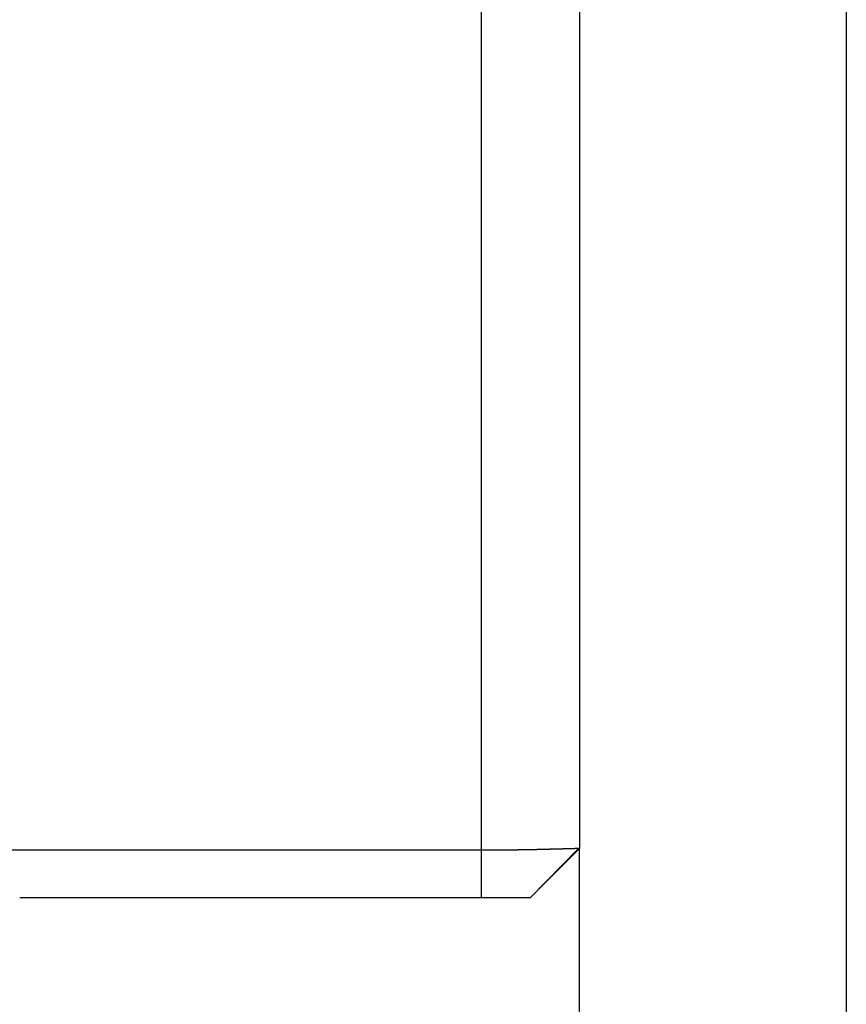
# Model space of a CAD drawing. Extents: x 2.42 to 8.11, y 4.32 to 6.82.
# Drawn here: x 5.68 to 5.95, y 5.86 to 6.17 of the extents above; entities that cross this region are included whole.
import ezdxf

# ---------------------------------------------------------------- set-up
doc = ezdxf.new("R2010")
doc.units = 0
doc.header["$LTSCALE"] = 0.5
doc.layers.add('VISIBLE__ANSI_', color=7, linetype='CONTINUOUS')
doc.layers.add('VISIBLE_NARROW__ANSI_', color=7, linetype='CONTINUOUS')

msp = doc.modelspace()

# ---------------------------------------------------------------- linework, layer by layer
at = {"layer": 'VISIBLE__ANSI_'}
for p, q in [((5.86225, 6.7891), (5.86225, 5.90847)), ((5.94725, 6.25885), (5.94725, 4.88185)), ((5.831, 5.90792), (5.67523, 5.90792)), ((5.86225, 5.90847), (5.84662, 5.89285)), ((5.86225, 5.23222), (5.86225, 5.90847)), ((5.68392, 5.89285), (5.831, 5.89285))]:
    msp.add_line(p, q, dxfattribs=at)
for points in [[(5.86196, 5.90847, 0), (5.86195, 5.90847, 0), (5.86193, 5.90847, 0), (5.86191, 5.90847, 0), (5.8619, 5.90847, 0), (5.86188, 5.90847, 0), (5.86186, 5.90847, 0), (5.86185, 5.90847, 0), (5.86183, 5.90847, 0), (5.86181, 5.90847, 0), (5.86179, 5.90847, 0), (5.86177, 5.90847, 0), (5.86175, 5.90846, 0), (5.86173, 5.90846, 0), (5.86171, 5.90846, 0), (5.86169, 5.90846, 0), (5.86167, 5.90846, 0), (5.86164, 5.90846, 0), (5.86162, 5.90846, 0), (5.8616, 5.90846, 0), (5.86157, 5.90846, 0), (5.86155, 5.90846, 0), (5.86152, 5.90846, 0), (5.8615, 5.90846, 0), (5.86147, 5.90846, 0), (5.86145, 5.90846, 0), (5.86142, 5.90846, 0), (5.8614, 5.90846, 0), (5.86137, 5.90846, 0), (5.86134, 5.90845, 0), (5.86131, 5.90845, 0), (5.86129, 5.90845, 0), (5.86126, 5.90845, 0), (5.86123, 5.90845, 0), (5.8612, 5.90845, 0), (5.86117, 5.90845, 0), (5.86114, 5.90845, 0), (5.86111, 5.90845, 0), (5.86108, 5.90845, 0), (5.86104, 5.90845, 0), (5.86101, 5.90845, 0), (5.86098, 5.90844, 0), (5.86095, 5.90844, 0), (5.86091, 5.90844, 0), (5.86088, 5.90844, 0), (5.86085, 5.90844, 0), (5.86081, 5.90844, 0), (5.86078, 5.90844, 0), (5.86074, 5.90844, 0), (5.8607, 5.90844, 0), (5.86067, 5.90844, 0), (5.86063, 5.90844, 0), (5.8606, 5.90843, 0), (5.86056, 5.90843, 0), (5.86052, 5.90843, 0), (5.86048, 5.90843, 0), (5.86044, 5.90843, 0), (5.86041, 5.90843, 0), (5.86037, 5.90843, 0), (5.86033, 5.90843, 0), (5.86029, 5.90843, 0), (5.86025, 5.90842, 0), (5.86021, 5.90842, 0), (5.86017, 5.90842, 0), (5.86013, 5.90842, 0), (5.86008, 5.90842, 0), (5.86004, 5.90842, 0), (5.86, 5.90842, 0), (5.85996, 5.90842, 0), (5.85991, 5.90841, 0), (5.85987, 5.90841, 0), (5.85983, 5.90841, 0), (5.85978, 5.90841, 0), (5.85974, 5.90841, 0), (5.85969, 5.90841, 0), (5.85965, 5.90841, 0), (5.8596, 5.90841, 0), (5.85956, 5.9084, 0), (5.85951, 5.9084, 0), (5.85946, 5.9084, 0), (5.85942, 5.9084, 0), (5.85937, 5.9084, 0), (5.85932, 5.9084, 0), (5.85928, 5.9084, 0), (5.85923, 5.90839, 0), (5.85918, 5.90839, 0), (5.85913, 5.90839, 0), (5.85908, 5.90839, 0), (5.85904, 5.90839, 0), (5.85899, 5.90839, 0), (5.85894, 5.90839, 0), (5.85889, 5.90838, 0), (5.85884, 5.90838, 0), (5.85879, 5.90838, 0), (5.85874, 5.90838, 0), (5.85869, 5.90838, 0), (5.85864, 5.90838, 0), (5.85859, 5.90838, 0), (5.85853, 5.90837, 0), (5.85848, 5.90837, 0), (5.85843, 5.90837, 0), (5.85838, 5.90837, 0), (5.85833, 5.90837, 0), (5.85827, 5.90837, 0), (5.85822, 5.90836, 0), (5.85817, 5.90836, 0), (5.85811, 5.90836, 0), (5.85806, 5.90836, 0), (5.85801, 5.90836, 0), (5.85795, 5.90836, 0), (5.8579, 5.90836, 0), (5.85784, 5.90835, 0), (5.85779, 5.90835, 0), (5.85773, 5.90835, 0), (5.85767, 5.90835, 0), (5.85762, 5.90835, 0), (5.85756, 5.90835, 0), (5.8575, 5.90834, 0), (5.85745, 5.90834, 0), (5.85739, 5.90834, 0), (5.85733, 5.90834, 0), (5.85727, 5.90834, 0), (5.85721, 5.90834, 0), (5.85715, 5.90833, 0), (5.8571, 5.90833, 0), (5.85704, 5.90833, 0), (5.85698, 5.90833, 0), (5.85692, 5.90833, 0), (5.85685, 5.90832, 0), (5.85679, 5.90832, 0), (5.85673, 5.90832, 0), (5.85667, 5.90832, 0), (5.85661, 5.90832, 0), (5.85655, 5.90832, 0), (5.85648, 5.90831, 0), (5.85642, 5.90831, 0), (5.85636, 5.90831, 0), (5.85629, 5.90831, 0), (5.85623, 5.90831, 0), (5.85616, 5.9083, 0), (5.8561, 5.9083, 0), (5.85603, 5.9083, 0), (5.85597, 5.9083, 0), (5.8559, 5.9083, 0), (5.85583, 5.9083, 0), (5.85577, 5.90829, 0), (5.8557, 5.90829, 0), (5.85563, 5.90829, 0), (5.85556, 5.90829, 0), (5.85549, 5.90829, 0), (5.85543, 5.90828, 0), (5.85536, 5.90828, 0), (5.85529, 5.90828, 0), (5.85522, 5.90828, 0), (5.85515, 5.90828, 0), (5.85507, 5.90827, 0), (5.855, 5.90827, 0), (5.85493, 5.90827, 0), (5.85486, 5.90827, 0), (5.85479, 5.90827, 0), (5.85471, 5.90826, 0), (5.85464, 5.90826, 0), (5.85457, 5.90826, 0), (5.85449, 5.90826, 0), (5.85442, 5.90826, 0), (5.85435, 5.90825, 0), (5.85427, 5.90825, 0), (5.8542, 5.90825, 0), (5.85412, 5.90825, 0), (5.85405, 5.90825, 0), (5.85397, 5.90824, 0), (5.8539, 5.90824, 0), (5.85382, 5.90824, 0), (5.85375, 5.90824, 0), (5.85367, 5.90824, 0), (5.85359, 5.90823, 0), (5.85352, 5.90823, 0), (5.85344, 5.90823, 0), (5.85336, 5.90823, 0), (5.85329, 5.90823, 0), (5.85321, 5.90822, 0), (5.85313, 5.90822, 0), (5.85305, 5.90822, 0), (5.85298, 5.90822, 0), (5.8529, 5.90822, 0), (5.85282, 5.90821, 0), (5.85274, 5.90821, 0), (5.85267, 5.90821, 0), (5.85259, 5.90821, 0), (5.85251, 5.90821, 0), (5.85243, 5.9082, 0), (5.85235, 5.9082, 0), (5.85227, 5.9082, 0), (5.8522, 5.9082, 0), (5.85212, 5.9082, 0), (5.85204, 5.90819, 0), (5.85196, 5.90819, 0), (5.85188, 5.90819, 0), (5.8518, 5.90819, 0), (5.85172, 5.90819, 0), (5.85165, 5.90818, 0), (5.85157, 5.90818, 0), (5.85149, 5.90818, 0), (5.85141, 5.90818, 0), (5.85133, 5.90818, 0), (5.85125, 5.90817, 0), (5.85117, 5.90817, 0), (5.8511, 5.90817, 0), (5.85102, 5.90817, 0), (5.85094, 5.90817, 0), (5.85086, 5.90817, 0), (5.85078, 5.90816, 0), (5.8507, 5.90816, 0), (5.85062, 5.90816, 0), (5.85054, 5.90816, 0), (5.85046, 5.90816, 0), (5.85037, 5.90815, 0), (5.85029, 5.90815, 0), (5.85021, 5.90815, 0), (5.85013, 5.90815, 0), (5.85004, 5.90815, 0), (5.84996, 5.90814, 0), (5.84988, 5.90814, 0), (5.84979, 5.90814, 0), (5.84971, 5.90814, 0), (5.84962, 5.90814, 0), (5.84954, 5.90813, 0), (5.84945, 5.90813, 0), (5.84937, 5.90813, 0), (5.84928, 5.90813, 0), (5.84919, 5.90813, 0), (5.84911, 5.90812, 0), (5.84902, 5.90812, 0), (5.84893, 5.90812, 0), (5.84885, 5.90812, 0), (5.84876, 5.90812, 0), (5.84867, 5.90812, 0), (5.84858, 5.90811, 0), (5.84849, 5.90811, 0), (5.8484, 5.90811, 0), (5.84831, 5.90811, 0), (5.84822, 5.90811, 0), (5.84813, 5.9081, 0), (5.84804, 5.9081, 0), (5.84795, 5.9081, 0), (5.84786, 5.9081, 0), (5.84777, 5.9081, 0), (5.84768, 5.90809, 0), (5.84759, 5.90809, 0), (5.8475, 5.90809, 0), (5.84741, 5.90809, 0), (5.84731, 5.90809, 0), (5.84722, 5.90809, 0), (5.84713, 5.90808, 0), (5.84704, 5.90808, 0), (5.84695, 5.90808, 0), (5.84685, 5.90808, 0), (5.84676, 5.90808, 0), (5.84667, 5.90807, 0), (5.84657, 5.90807, 0), (5.84648, 5.90807, 0), (5.84639, 5.90807, 0), (5.84629, 5.90807, 0), (5.8462, 5.90806, 0), (5.8461, 5.90806, 0), (5.84601, 5.90806, 0), (5.84591, 5.90806, 0), (5.84582, 5.90806, 0), (5.84572, 5.90806, 0), (5.84563, 5.90805, 0), (5.84553, 5.90805, 0), (5.84544, 5.90805, 0), (5.84534, 5.90805, 0), (5.84525, 5.90805, 0), (5.84515, 5.90805, 0), (5.84506, 5.90804, 0), (5.84496, 5.90804, 0), (5.84487, 5.90804, 0), (5.84477, 5.90804, 0), (5.84467, 5.90804, 0), (5.84458, 5.90804, 0), (5.84448, 5.90803, 0), (5.84439, 5.90803, 0), (5.84429, 5.90803, 0), (5.84419, 5.90803, 0), (5.8441, 5.90803, 0), (5.844, 5.90803, 0), (5.8439, 5.90802, 0), (5.84381, 5.90802, 0), (5.84371, 5.90802, 0), (5.84361, 5.90802, 0), (5.84352, 5.90802, 0), (5.84342, 5.90802, 0), (5.84332, 5.90802, 0), (5.84323, 5.90801, 0), (5.84313, 5.90801, 0), (5.84303, 5.90801, 0), (5.84293, 5.90801, 0), (5.84284, 5.90801, 0), (5.84274, 5.90801, 0), (5.84264, 5.908, 0), (5.84254, 5.908, 0), (5.84244, 5.908, 0), (5.84234, 5.908, 0), (5.84225, 5.908, 0), (5.84215, 5.908, 0), (5.84205, 5.908, 0), (5.84195, 5.90799, 0), (5.84185, 5.90799, 0), (5.84175, 5.90799, 0), (5.84165, 5.90799, 0), (5.84155, 5.90799, 0), (5.84145, 5.90799, 0), (5.84135, 5.90799, 0), (5.84125, 5.90799, 0), (5.84115, 5.90798, 0), (5.84105, 5.90798, 0), (5.84095, 5.90798, 0), (5.84085, 5.90798, 0), (5.84075, 5.90798, 0), (5.84065, 5.90798, 0), (5.84055, 5.90798, 0), (5.84044, 5.90798, 0), (5.84034, 5.90797, 0), (5.84024, 5.90797, 0), (5.84014, 5.90797, 0), (5.84004, 5.90797, 0), (5.83994, 5.90797, 0), (5.83984, 5.90797, 0), (5.83973, 5.90797, 0), (5.83963, 5.90797, 0), (5.83953, 5.90797, 0), (5.83943, 5.90796, 0), (5.83933, 5.90796, 0), (5.83922, 5.90796, 0), (5.83912, 5.90796, 0), (5.83902, 5.90796, 0), (5.83892, 5.90796, 0), (5.83882, 5.90796, 0), (5.83871, 5.90796, 0), (5.83861, 5.90796, 0), (5.83851, 5.90795, 0), (5.83841, 5.90795, 0), (5.8383, 5.90795, 0), (5.8382, 5.90795, 0), (5.8381, 5.90795, 0), (5.838, 5.90795, 0), (5.83789, 5.90795, 0), (5.83779, 5.90795, 0), (5.83769, 5.90795, 0), (5.83759, 5.90795, 0), (5.83748, 5.90795, 0), (5.83738, 5.90794, 0), (5.83728, 5.90794, 0), (5.83717, 5.90794, 0), (5.83707, 5.90794, 0), (5.83697, 5.90794, 0), (5.83687, 5.90794, 0), (5.83676, 5.90794, 0), (5.83666, 5.90794, 0), (5.83656, 5.90794, 0), (5.83646, 5.90794, 0), (5.83635, 5.90794, 0), (5.83625, 5.90794, 0), (5.83615, 5.90794, 0), (5.83604, 5.90793, 0), (5.83594, 5.90793, 0), (5.83584, 5.90793, 0), (5.83574, 5.90793, 0), (5.83563, 5.90793, 0), (5.83553, 5.90793, 0), (5.83543, 5.90793, 0), (5.83533, 5.90793, 0), (5.83522, 5.90793, 0), (5.83512, 5.90793, 0), (5.83502, 5.90793, 0), (5.83492, 5.90793, 0), (5.83481, 5.90793, 0), (5.83471, 5.90793, 0), (5.83461, 5.90793, 0), (5.83451, 5.90793, 0), (5.83441, 5.90793, 0), (5.8343, 5.90793, 0), (5.8342, 5.90792, 0), (5.8341, 5.90792, 0), (5.834, 5.90792, 0), (5.8339, 5.90792, 0), (5.8338, 5.90792, 0), (5.83369, 5.90792, 0), (5.83359, 5.90792, 0), (5.83349, 5.90792, 0), (5.83339, 5.90792, 0), (5.83329, 5.90792, 0), (5.83319, 5.90792, 0), (5.83309, 5.90792, 0), (5.83299, 5.90792, 0), (5.83289, 5.90792, 0), (5.83279, 5.90792, 0), (5.83269, 5.90792, 0), (5.83259, 5.90792, 0), (5.83248, 5.90792, 0), (5.83238, 5.90792, 0), (5.83228, 5.90792, 0), (5.83218, 5.90792, 0), (5.83209, 5.90792, 0), (5.83199, 5.90792, 0), (5.83189, 5.90792, 0), (5.83179, 5.90792, 0), (5.83169, 5.90792, 0), (5.83159, 5.90792, 0), (5.83149, 5.90792, 0), (5.83139, 5.90792, 0), (5.83129, 5.90792, 0), (5.83119, 5.90792, 0), (5.8311, 5.90792, 0), (5.831, 5.90792, 0)], [(5.86225, 5.90847, 0), (5.86225, 5.90847, 0), (5.86225, 5.90847, 0), (5.86225, 5.90847, 0), (5.86225, 5.90847, 0), (5.86225, 5.90847, 0), (5.86225, 5.90847, 0), (5.86225, 5.90847, 0), (5.86225, 5.90847, 0), (5.86225, 5.90847, 0), (5.86225, 5.90847, 0), (5.86225, 5.90847, 0), (5.86225, 5.90847, 0), (5.86225, 5.90847, 0), (5.86225, 5.90847, 0), (5.86225, 5.90847, 0), (5.86225, 5.90847, 0), (5.86225, 5.90847, 0), (5.86225, 5.90847, 0), (5.86224, 5.90847, 0), (5.86224, 5.90847, 0), (5.86224, 5.90847, 0), (5.86224, 5.90847, 0), (5.86224, 5.90847, 0), (5.86224, 5.90847, 0), (5.86224, 5.90847, 0), (5.86224, 5.90847, 0), (5.86224, 5.90847, 0), (5.86224, 5.90847, 0), (5.86224, 5.90847, 0), (5.86224, 5.90847, 0), (5.86224, 5.90847, 0), (5.86224, 5.90847, 0), (5.86224, 5.90847, 0), (5.86224, 5.90847, 0), (5.86224, 5.90847, 0), (5.86224, 5.90847, 0), (5.86224, 5.90847, 0), (5.86224, 5.90847, 0), (5.86224, 5.90847, 0), (5.86224, 5.90847, 0), (5.86223, 5.90847, 0), (5.86223, 5.90847, 0), (5.86223, 5.90847, 0), (5.86223, 5.90847, 0), (5.86223, 5.90847, 0), (5.86223, 5.90847, 0), (5.86223, 5.90847, 0), (5.86223, 5.90847, 0), (5.86223, 5.90847, 0), (5.86223, 5.90847, 0), (5.86223, 5.90847, 0), (5.86223, 5.90847, 0), (5.86223, 5.90847, 0), (5.86222, 5.90847, 0), (5.86222, 5.90847, 0), (5.86222, 5.90847, 0), (5.86222, 5.90847, 0), (5.86222, 5.90847, 0), (5.86222, 5.90847, 0), (5.86222, 5.90847, 0), (5.86222, 5.90847, 0), (5.86222, 5.90847, 0), (5.86222, 5.90847, 0), (5.86222, 5.90847, 0), (5.86221, 5.90847, 0), (5.86221, 5.90847, 0), (5.86221, 5.90847, 0), (5.86221, 5.90847, 0), (5.86221, 5.90847, 0), (5.86221, 5.90847, 0), (5.86221, 5.90847, 0), (5.86221, 5.90847, 0), (5.86221, 5.90847, 0), (5.8622, 5.90847, 0), (5.8622, 5.90847, 0), (5.8622, 5.90847, 0), (5.8622, 5.90847, 0), (5.8622, 5.90847, 0), (5.8622, 5.90847, 0), (5.8622, 5.90847, 0), (5.8622, 5.90847, 0), (5.8622, 5.90847, 0), (5.86219, 5.90847, 0), (5.86219, 5.90847, 0), (5.86219, 5.90847, 0), (5.86219, 5.90847, 0), (5.86219, 5.90847, 0), (5.86219, 5.90847, 0), (5.86219, 5.90847, 0), (5.86218, 5.90847, 0), (5.86218, 5.90847, 0), (5.86218, 5.90847, 0), (5.86218, 5.90847, 0), (5.86218, 5.90847, 0), (5.86218, 5.90847, 0), (5.86218, 5.90847, 0), (5.86217, 5.90847, 0), (5.86217, 5.90847, 0), (5.86217, 5.90847, 0), (5.86217, 5.90847, 0), (5.86217, 5.90847, 0), (5.86217, 5.90847, 0), (5.86216, 5.90847, 0), (5.86216, 5.90847, 0), (5.86216, 5.90847, 0), (5.86216, 5.90847, 0), (5.86216, 5.90847, 0), (5.86216, 5.90847, 0), (5.86215, 5.90847, 0), (5.86215, 5.90847, 0), (5.86215, 5.90847, 0), (5.86215, 5.90847, 0), (5.86215, 5.90847, 0), (5.86215, 5.90847, 0), (5.86214, 5.90847, 0), (5.86214, 5.90847, 0), (5.86214, 5.90847, 0), (5.86214, 5.90847, 0), (5.86214, 5.90847, 0), (5.86213, 5.90847, 0), (5.86213, 5.90847, 0), (5.86213, 5.90847, 0), (5.86213, 5.90847, 0), (5.86213, 5.90847, 0), (5.86213, 5.90847, 0), (5.86212, 5.90847, 0), (5.86212, 5.90847, 0), (5.86212, 5.90847, 0), (5.86212, 5.90847, 0), (5.86212, 5.90847, 0), (5.86211, 5.90847, 0), (5.86211, 5.90847, 0), (5.86211, 5.90847, 0), (5.86211, 5.90847, 0), (5.8621, 5.90847, 0), (5.8621, 5.90847, 0), (5.8621, 5.90847, 0), (5.8621, 5.90847, 0), (5.8621, 5.90847, 0), (5.86209, 5.90847, 0), (5.86209, 5.90847, 0), (5.86209, 5.90847, 0), (5.86209, 5.90847, 0), (5.86208, 5.90847, 0), (5.86208, 5.90847, 0), (5.86208, 5.90847, 0), (5.86208, 5.90847, 0), (5.86208, 5.90847, 0), (5.86207, 5.90847, 0), (5.86207, 5.90847, 0), (5.86207, 5.90847, 0), (5.86207, 5.90847, 0), (5.86206, 5.90847, 0), (5.86206, 5.90847, 0), (5.86206, 5.90847, 0), (5.86206, 5.90847, 0), (5.86205, 5.90847, 0), (5.86205, 5.90847, 0), (5.86205, 5.90847, 0), (5.86205, 5.90847, 0), (5.86204, 5.90847, 0), (5.86204, 5.90847, 0), (5.86204, 5.90847, 0), (5.86204, 5.90847, 0), (5.86203, 5.90847, 0), (5.86203, 5.90847, 0), (5.86203, 5.90847, 0), (5.86203, 5.90847, 0), (5.86202, 5.90847, 0), (5.86202, 5.90847, 0), (5.86202, 5.90847, 0), (5.86202, 5.90847, 0), (5.86201, 5.90847, 0), (5.86201, 5.90847, 0), (5.86201, 5.90847, 0), (5.862, 5.90847, 0), (5.862, 5.90847, 0), (5.862, 5.90847, 0), (5.862, 5.90847, 0), (5.86199, 5.90847, 0), (5.86199, 5.90847, 0), (5.86199, 5.90847, 0), (5.86198, 5.90847, 0), (5.86198, 5.90847, 0), (5.86198, 5.90847, 0), (5.86198, 5.90847, 0), (5.86197, 5.90847, 0), (5.86197, 5.90847, 0), (5.86197, 5.90847, 0), (5.86196, 5.90847, 0), (5.86196, 5.90847, 0)], [(5.831, 5.89285, 0), (5.83105, 5.89285, 0), (5.83111, 5.89285, 0), (5.83116, 5.89285, 0), (5.83122, 5.89285, 0), (5.83127, 5.89285, 0), (5.83133, 5.89285, 0), (5.83138, 5.89285, 0), (5.83144, 5.89285, 0), (5.83149, 5.89285, 0), (5.83155, 5.89285, 0), (5.83161, 5.89285, 0), (5.83166, 5.89285, 0), (5.83172, 5.89285, 0), (5.83177, 5.89285, 0), (5.83183, 5.89285, 0), (5.83188, 5.89285, 0), (5.83194, 5.89285, 0), (5.832, 5.89285, 0), (5.83205, 5.89285, 0), (5.83211, 5.89285, 0), (5.83217, 5.89285, 0), (5.83222, 5.89285, 0), (5.83228, 5.89285, 0), (5.83233, 5.89285, 0), (5.83239, 5.89285, 0), (5.83245, 5.89285, 0), (5.8325, 5.89285, 0), (5.83256, 5.89285, 0), (5.83262, 5.89285, 0), (5.83267, 5.89285, 0), (5.83273, 5.89285, 0), (5.83279, 5.89285, 0), (5.83284, 5.89285, 0), (5.8329, 5.89285, 0), (5.83296, 5.89285, 0), (5.83302, 5.89285, 0), (5.83307, 5.89285, 0), (5.83313, 5.89285, 0), (5.83319, 5.89285, 0), (5.83324, 5.89285, 0), (5.8333, 5.89285, 0), (5.83336, 5.89285, 0), (5.83341, 5.89285, 0), (5.83347, 5.89285, 0), (5.83353, 5.89285, 0), (5.83359, 5.89285, 0), (5.83364, 5.89285, 0), (5.8337, 5.89285, 0), (5.83376, 5.89285, 0), (5.83381, 5.89285, 0), (5.83387, 5.89285, 0), (5.83393, 5.89285, 0), (5.83399, 5.89285, 0), (5.83404, 5.89285, 0), (5.8341, 5.89285, 0), (5.83416, 5.89285, 0), (5.83421, 5.89285, 0), (5.83427, 5.89285, 0), (5.83433, 5.89285, 0), (5.83439, 5.89285, 0), (5.83444, 5.89285, 0), (5.8345, 5.89285, 0), (5.83456, 5.89285, 0), (5.83461, 5.89285, 0), (5.83467, 5.89285, 0), (5.83473, 5.89285, 0), (5.83479, 5.89285, 0), (5.83484, 5.89285, 0), (5.8349, 5.89285, 0), (5.83496, 5.89285, 0), (5.83501, 5.89285, 0), (5.83507, 5.89285, 0), (5.83513, 5.89285, 0), (5.83518, 5.89285, 0), (5.83524, 5.89285, 0), (5.8353, 5.89285, 0), (5.83535, 5.89285, 0), (5.83541, 5.89285, 0), (5.83547, 5.89285, 0), (5.83552, 5.89285, 0), (5.83558, 5.89285, 0), (5.83564, 5.89285, 0), (5.83569, 5.89285, 0), (5.83575, 5.89285, 0), (5.83581, 5.89285, 0), (5.83586, 5.89285, 0), (5.83592, 5.89285, 0), (5.83597, 5.89285, 0), (5.83603, 5.89285, 0), (5.83609, 5.89285, 0), (5.83614, 5.89285, 0), (5.8362, 5.89285, 0), (5.83625, 5.89285, 0), (5.83631, 5.89285, 0), (5.83636, 5.89285, 0), (5.83642, 5.89285, 0), (5.83648, 5.89285, 0), (5.83653, 5.89285, 0), (5.83659, 5.89285, 0), (5.83664, 5.89285, 0), (5.8367, 5.89285, 0), (5.83675, 5.89285, 0), (5.83681, 5.89285, 0), (5.83686, 5.89285, 0), (5.83692, 5.89285, 0), (5.83697, 5.89285, 0), (5.83703, 5.89285, 0), (5.83708, 5.89285, 0), (5.83713, 5.89285, 0), (5.83719, 5.89285, 0), (5.83724, 5.89285, 0), (5.8373, 5.89285, 0), (5.83735, 5.89285, 0), (5.83741, 5.89285, 0), (5.83746, 5.89285, 0), (5.83751, 5.89285, 0), (5.83757, 5.89285, 0), (5.83762, 5.89285, 0), (5.83767, 5.89285, 0), (5.83773, 5.89285, 0), (5.83778, 5.89285, 0), (5.83783, 5.89285, 0), (5.83789, 5.89285, 0), (5.83794, 5.89285, 0), (5.83799, 5.89285, 0), (5.83804, 5.89285, 0), (5.8381, 5.89285, 0), (5.83815, 5.89285, 0), (5.8382, 5.89285, 0), (5.83825, 5.89285, 0), (5.83831, 5.89285, 0), (5.83836, 5.89285, 0), (5.83841, 5.89285, 0), (5.83846, 5.89285, 0), (5.83851, 5.89285, 0), (5.83857, 5.89285, 0), (5.83862, 5.89285, 0), (5.83867, 5.89285, 0), (5.83872, 5.89285, 0), (5.83877, 5.89285, 0), (5.83882, 5.89285, 0), (5.83888, 5.89285, 0), (5.83893, 5.89285, 0), (5.83898, 5.89285, 0), (5.83903, 5.89285, 0), (5.83908, 5.89285, 0), (5.83913, 5.89285, 0), (5.83918, 5.89285, 0), (5.83923, 5.89285, 0), (5.83929, 5.89285, 0), (5.83934, 5.89285, 0), (5.83939, 5.89285, 0), (5.83944, 5.89285, 0), (5.83949, 5.89285, 0), (5.83954, 5.89285, 0), (5.83959, 5.89285, 0), (5.83964, 5.89285, 0), (5.83969, 5.89285, 0), (5.83974, 5.89285, 0), (5.83979, 5.89285, 0), (5.83984, 5.89285, 0), (5.83989, 5.89285, 0), (5.83994, 5.89285, 0), (5.83998, 5.89285, 0), (5.84003, 5.89285, 0), (5.84008, 5.89285, 0), (5.84013, 5.89285, 0), (5.84018, 5.89285, 0), (5.84023, 5.89285, 0), (5.84028, 5.89285, 0), (5.84032, 5.89285, 0), (5.84037, 5.89285, 0), (5.84042, 5.89285, 0), (5.84047, 5.89285, 0), (5.84051, 5.89285, 0), (5.84056, 5.89285, 0), (5.84061, 5.89285, 0), (5.84065, 5.89285, 0), (5.8407, 5.89285, 0), (5.84075, 5.89285, 0), (5.84079, 5.89285, 0), (5.84084, 5.89285, 0), (5.84089, 5.89285, 0), (5.84093, 5.89285, 0), (5.84098, 5.89285, 0), (5.84102, 5.89285, 0), (5.84107, 5.89285, 0), (5.84111, 5.89285, 0), (5.84116, 5.89285, 0), (5.8412, 5.89285, 0), (5.84125, 5.89285, 0), (5.84129, 5.89285, 0), (5.84133, 5.89285, 0), (5.84138, 5.89285, 0), (5.84142, 5.89285, 0), (5.84146, 5.89285, 0), (5.84151, 5.89285, 0), (5.84155, 5.89285, 0), (5.84159, 5.89285, 0), (5.84164, 5.89285, 0), (5.84168, 5.89285, 0), (5.84172, 5.89285, 0), (5.84176, 5.89285, 0), (5.8418, 5.89285, 0), (5.84184, 5.89285, 0), (5.84188, 5.89285, 0), (5.84192, 5.89285, 0), (5.84197, 5.89285, 0), (5.84201, 5.89285, 0), (5.84205, 5.89285, 0), (5.84209, 5.89285, 0), (5.84213, 5.89285, 0), (5.84217, 5.89285, 0), (5.84221, 5.89285, 0), (5.84225, 5.89285, 0), (5.84229, 5.89285, 0), (5.84233, 5.89285, 0), (5.84237, 5.89285, 0), (5.84241, 5.89285, 0), (5.84245, 5.89285, 0), (5.84249, 5.89285, 0), (5.84253, 5.89285, 0), (5.84257, 5.89285, 0), (5.84261, 5.89285, 0), (5.84265, 5.89285, 0), (5.84268, 5.89285, 0), (5.84272, 5.89285, 0), (5.84276, 5.89285, 0), (5.8428, 5.89285, 0), (5.84284, 5.89285, 0), (5.84288, 5.89285, 0), (5.84292, 5.89285, 0), (5.84296, 5.89285, 0), (5.843, 5.89285, 0), (5.84304, 5.89285, 0), (5.84307, 5.89285, 0), (5.84311, 5.89285, 0), (5.84315, 5.89285, 0), (5.84319, 5.89285, 0), (5.84323, 5.89285, 0), (5.84326, 5.89285, 0), (5.8433, 5.89285, 0), (5.84334, 5.89285, 0), (5.84338, 5.89285, 0), (5.84341, 5.89285, 0), (5.84345, 5.89285, 0), (5.84349, 5.89285, 0), (5.84352, 5.89285, 0), (5.84356, 5.89285, 0), (5.8436, 5.89285, 0), (5.84363, 5.89285, 0), (5.84367, 5.89285, 0), (5.8437, 5.89285, 0), (5.84374, 5.89285, 0), (5.84378, 5.89285, 0), (5.84381, 5.89285, 0), (5.84385, 5.89285, 0), (5.84388, 5.89285, 0), (5.84391, 5.89285, 0), (5.84395, 5.89285, 0), (5.84398, 5.89285, 0), (5.84402, 5.89285, 0), (5.84405, 5.89285, 0), (5.84408, 5.89285, 0), (5.84412, 5.89285, 0), (5.84415, 5.89285, 0), (5.84418, 5.89285, 0), (5.84421, 5.89285, 0), (5.84425, 5.89285, 0), (5.84428, 5.89285, 0), (5.84431, 5.89285, 0), (5.84434, 5.89285, 0), (5.84437, 5.89285, 0), (5.8444, 5.89285, 0), (5.84443, 5.89285, 0), (5.84446, 5.89285, 0), (5.84449, 5.89285, 0), (5.84452, 5.89285, 0), (5.84455, 5.89285, 0), (5.84458, 5.89285, 0), (5.84461, 5.89285, 0), (5.84464, 5.89285, 0), (5.84467, 5.89285, 0), (5.8447, 5.89285, 0), (5.84473, 5.89285, 0), (5.84476, 5.89285, 0), (5.84478, 5.89285, 0), (5.84481, 5.89285, 0), (5.84484, 5.89285, 0), (5.84487, 5.89285, 0), (5.84489, 5.89285, 0), (5.84492, 5.89285, 0), (5.84495, 5.89285, 0), (5.84497, 5.89285, 0), (5.845, 5.89285, 0), (5.84502, 5.89285, 0), (5.84505, 5.89285, 0), (5.84508, 5.89285, 0), (5.8451, 5.89285, 0), (5.84513, 5.89285, 0), (5.84515, 5.89285, 0), (5.84518, 5.89285, 0), (5.8452, 5.89285, 0), (5.84522, 5.89285, 0), (5.84525, 5.89285, 0), (5.84527, 5.89285, 0), (5.8453, 5.89285, 0), (5.84532, 5.89285, 0), (5.84534, 5.89285, 0), (5.84537, 5.89285, 0), (5.84539, 5.89285, 0), (5.84541, 5.89285, 0), (5.84543, 5.89285, 0), (5.84546, 5.89285, 0), (5.84548, 5.89285, 0), (5.8455, 5.89285, 0), (5.84552, 5.89285, 0), (5.84554, 5.89285, 0), (5.84556, 5.89285, 0), (5.84559, 5.89285, 0), (5.84561, 5.89285, 0), (5.84563, 5.89285, 0), (5.84565, 5.89285, 0), (5.84567, 5.89285, 0), (5.84569, 5.89285, 0), (5.84571, 5.89285, 0), (5.84573, 5.89285, 0), (5.84575, 5.89285, 0), (5.84577, 5.89285, 0), (5.84579, 5.89285, 0), (5.84581, 5.89285, 0), (5.84582, 5.89285, 0), (5.84584, 5.89285, 0), (5.84586, 5.89285, 0), (5.84588, 5.89285, 0), (5.8459, 5.89285, 0), (5.84592, 5.89285, 0), (5.84593, 5.89285, 0), (5.84595, 5.89285, 0), (5.84597, 5.89285, 0), (5.84599, 5.89285, 0), (5.846, 5.89285, 0), (5.84602, 5.89285, 0), (5.84604, 5.89285, 0), (5.84605, 5.89285, 0), (5.84607, 5.89285, 0), (5.84609, 5.89285, 0), (5.8461, 5.89285, 0), (5.84612, 5.89285, 0), (5.84613, 5.89285, 0), (5.84615, 5.89285, 0), (5.84616, 5.89285, 0), (5.84618, 5.89285, 0), (5.84619, 5.89285, 0), (5.8462, 5.89285, 0), (5.84622, 5.89285, 0), (5.84623, 5.89285, 0), (5.84624, 5.89285, 0), (5.84626, 5.89285, 0), (5.84627, 5.89285, 0), (5.84628, 5.89285, 0), (5.8463, 5.89285, 0), (5.84631, 5.89285, 0), (5.84632, 5.89285, 0), (5.84633, 5.89285, 0), (5.84634, 5.89285, 0), (5.84635, 5.89285, 0), (5.84637, 5.89285, 0), (5.84638, 5.89285, 0), (5.84639, 5.89285, 0), (5.8464, 5.89285, 0), (5.84641, 5.89285, 0), (5.84642, 5.89285, 0), (5.84643, 5.89285, 0), (5.84644, 5.89285, 0), (5.84645, 5.89285, 0), (5.84645, 5.89285, 0), (5.84646, 5.89285, 0), (5.84647, 5.89285, 0), (5.84648, 5.89285, 0), (5.84649, 5.89285, 0), (5.8465, 5.89285, 0), (5.8465, 5.89285, 0), (5.84651, 5.89285, 0), (5.84652, 5.89285, 0), (5.84652, 5.89285, 0), (5.84653, 5.89285, 0), (5.84654, 5.89285, 0), (5.84654, 5.89285, 0), (5.84655, 5.89285, 0), (5.84656, 5.89285, 0), (5.84656, 5.89285, 0), (5.84657, 5.89285, 0), (5.84657, 5.89285, 0), (5.84658, 5.89285, 0), (5.84658, 5.89285, 0), (5.84658, 5.89285, 0), (5.84659, 5.89285, 0), (5.84659, 5.89285, 0), (5.8466, 5.89285, 0), (5.8466, 5.89285, 0), (5.8466, 5.89285, 0), (5.84661, 5.89285, 0), (5.84661, 5.89285, 0), (5.84661, 5.89285, 0), (5.84661, 5.89285, 0), (5.84662, 5.89285, 0), (5.84662, 5.89285, 0), (5.84662, 5.89285, 0), (5.84662, 5.89285, 0), (5.84662, 5.89285, 0), (5.84662, 5.89285, 0), (5.84662, 5.89285, 0), (5.84662, 5.89285, 0), (5.84662, 5.89285, 0)]]:
    msp.add_polyline3d(points, dxfattribs=at)
at = {"layer": 'VISIBLE_NARROW__ANSI_'}
for p, q in [((5.831, 5.90792), (5.831, 6.82035)), ((5.831, 5.89285), (5.831, 5.90792)), ((5.84662, 5.89285), (5.86196, 5.90847))]:
    msp.add_line(p, q, dxfattribs=at)

doc.saveas('drawing.dxf')
